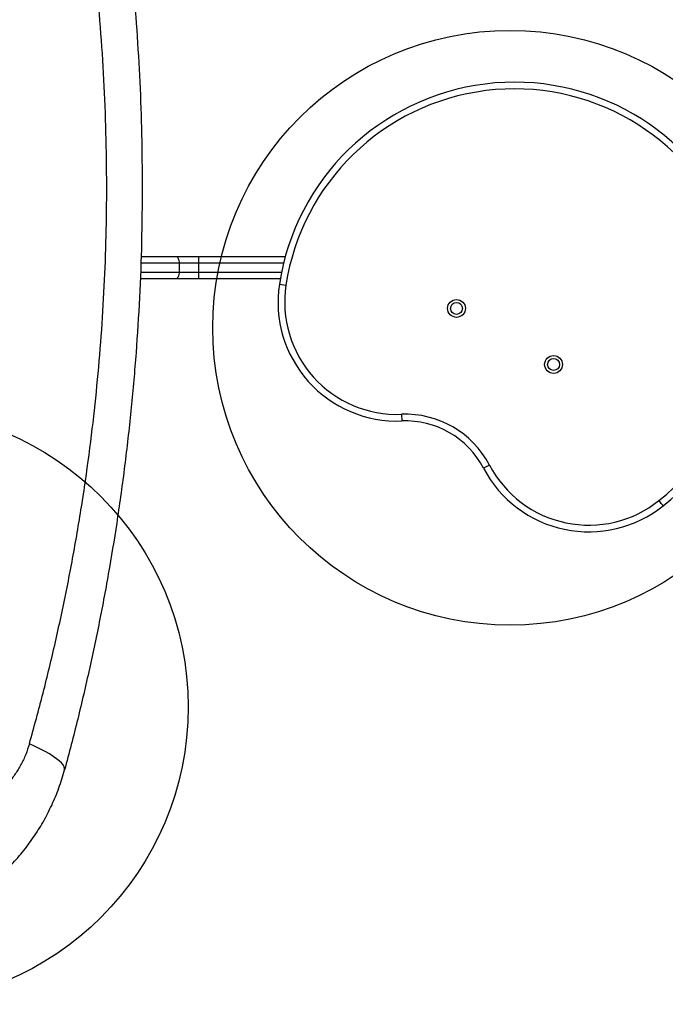
# Model space of a CAD drawing. Units: millimetres. Extents: x 18657 to 25257, y 27286 to 39393.
# Drawn here: x 22470 to 22904, y 31152 to 31814 of the extents above; entities that cross this region are included whole.
import ezdxf

# ---------------------------------------------------------------- set-up
doc = ezdxf.new("R2010")
doc.units = ezdxf.units.MM
doc.header["$LTSCALE"] = 200
doc.layers.add('OTWORY_MONTAŻOWE', color=1, linetype='Continuous')

msp = doc.modelspace()

# ---------------------------------------------------------------- linework, layer by layer
at = {"color": 1, "linetype": 'Continuous', "lineweight": 25}
for p, q in [((22577.07, 31650.17), (22551.31, 31650.17)), ((22647.31, 31650.17), (22590.22, 31650.17)), ((22551.08, 31644.17), (22577.07, 31644.17)), ((22590.22, 31644.17), (22645.96, 31644.17))]:
    msp.add_line(p, q, dxfattribs=at)
at = {"color": 7, "linetype": 'Continuous', "lineweight": 25}
for p, q in [((22551.47, 31654.67), (22575.1, 31654.67)), ((22575.1, 31654.67), (22590.22, 31654.67)), ((22577.07, 31650.17), (22577.07, 31644.17)), ((22590.22, 31650.17), (22577.07, 31650.17)), ((22590.22, 31654.67), (22590.22, 31650.17)), ((22590.22, 31654.67), (22648.49, 31654.67)), ((22590.22, 31650.17), (22590.22, 31644.17)), ((22577.07, 31644.17), (22590.22, 31644.17)), ((22590.22, 31644.17), (22590.22, 31639.67)), ((22575.1, 31639.67), (22550.92, 31639.67)), ((22590.22, 31639.67), (22575.1, 31639.67)), ((22645.09, 31639.67), (22590.22, 31639.67)), ((22644.49, 31636.01), (22648.94, 31635.33)), ((22726.6, 31548.49), (22726.78, 31543.99)), ((22785.82, 31514.3), (22781.83, 31512.21))]:
    msp.add_line(p, q, dxfattribs=at)
at = {"color": 7, "linetype": 'Continuous', "lineweight": 25, "flags": 128}
for points in [[(22575.1, 31654.67), (22575.48, 31654.58), (22575.85, 31654.33), (22576.19, 31653.91), (22576.49, 31653.35), (22576.74, 31652.67), (22576.92, 31651.89), (22577.03, 31651.05), (22577.07, 31650.17)], [(22577.07, 31644.17), (22577.03, 31643.29), (22576.92, 31642.45), (22576.74, 31641.67), (22576.49, 31640.99), (22576.19, 31640.43), (22575.85, 31640.01), (22575.48, 31639.75), (22575.1, 31639.67)], [(22902.66, 31486.95), (22902.61, 31487.02), (22902.45, 31487.22), (22902.19, 31487.55), (22901.84, 31487.98), (22901.41, 31488.51), (22900.92, 31489.12), (22900.4, 31489.78), (22899.85, 31490.47)], [(22500.02, 31309.22), (22500.09, 31310.26), (22499.77, 31311.4), (22499.06, 31312.63), (22497.97, 31313.95), (22496.49, 31315.35), (22494.64, 31316.83), (22492.43, 31318.37), (22489.87, 31319.98), (22486.97, 31321.63), (22483.75, 31323.33), (22480.21, 31325.06), (22476.39, 31326.82)]]:
    msp.add_lwpolyline(points, dxfattribs=at)
at = {"color": 7, "linetype": 'Continuous', "lineweight": 25}
for centre, radius in [((22763.66, 31619.67), 6), ((22763.66, 31619.67), 4), ((22828.93, 31581.98), 6), ((22828.93, 31581.98), 4)]:
    msp.add_circle(centre, radius, dxfattribs=at)
for centre, radius, start, end in [((22802.66, 31611.85), 160, 308.68255, 171.31745), ((22802.66, 31611.85), 155.5, 308.68255, 171.31745), ((22723.58, 31623.93), 80, 171.31743, 272.29388), ((22723.58, 31623.93), 75.5, 171.31743, 272.29388), ((22729.16, 31484.55), 63.99, 27.70611, 92.29389), ((22729.16, 31484.55), 59.49, 27.70611, 92.29389), ((22852.66, 31549.4), 80, 207.70612, 308.68257), ((22852.66, 31549.4), 75.5, 207.70612, 308.68257)]:
    msp.add_arc(centre, radius, start, end, dxfattribs=at)
for points, knots in [([(22500.02, 32094.01), (22502.76, 32083.64), (22508.2, 32063.07), (22515.47, 32032.2), (22522.12, 32001.3), (22528.11, 31970.27), (22533.45, 31939.07), (22538.12, 31907.81), (22542.28, 31875.37), (22545.83, 31841.73), (22548.69, 31806.89), (22550.73, 31771.91), (22552.01, 31736.77), (22552.17, 31713.32), (22552.25, 31701.62)], [0, 0, 0, 0, 0.08179, 0.162187, 0.241202, 0.321742, 0.4017, 0.480702, 0.560614, 0.648469, 0.735634, 0.823807, 0.912016, 1, 1, 1, 1]), ([(22476.39, 31326.82), (22479.51, 31338.19), (22485.74, 31360.88), (22493.99, 31395.25), (22501.42, 31429.78), (22507.94, 31464.48), (22513.58, 31499.37), (22518.24, 31533.77), (22521.97, 31567.67), (22524.83, 31601.07), (22526.88, 31634.64), (22528.11, 31668.35), (22528.52, 31702.8), (22528.05, 31737.86), (22526.65, 31773.45), (22524.34, 31808.86), (22521.13, 31844.1), (22517.02, 31879.18), (22512.12, 31913.43), (22506.48, 31946.86), (22500.17, 31979.48), (22493.06, 32011.96), (22485.21, 32044.32), (22479.33, 32065.7), (22476.39, 32076.41)], [0, 0, 0, 0, 0.047082, 0.093971, 0.140707, 0.187331, 0.233883, 0.280407, 0.324289, 0.368227, 0.412262, 0.456438, 0.500716, 0.547489, 0.594088, 0.640562, 0.686962, 0.733336, 0.779729, 0.82353, 0.867423, 0.911444, 0.955626, 1, 1, 1, 1]), ([(22552.25, 31701.62), (22552.16, 31689.18), (22551.98, 31664.28), (22550.54, 31626.98), (22548.24, 31589.86), (22545.01, 31552.88), (22540.89, 31516.15), (22535.97, 31480.27), (22530.31, 31445.21), (22523.98, 31411.07), (22516.85, 31377.08), (22508.97, 31343.16), (22503.02, 31320.61), (22500.02, 31309.22)], [0, 0, 0, 0, 0.09347, 0.187198, 0.280585, 0.373258, 0.466718, 0.559244, 0.646675, 0.735276, 0.822229, 0.910275, 1, 1, 1, 1]), ([(22476.39, 31326.82), (22475.61, 31324.38), (22474.05, 31319.48), (22470.79, 31312.73), (22466.98, 31306.5), (22462.64, 31300.83), (22457.89, 31295.73), (22452.78, 31291.22), (22447.39, 31287.24), (22443.61, 31285.05), (22441.71, 31283.95)], [0, 0, 0, 0, 0.123711, 0.247927, 0.371681, 0.496366, 0.622181, 0.74749, 0.873162, 1, 1, 1, 1]), ([(22463.31, 31244.44), (22466.12, 31247.5), (22471.71, 31253.59), (22479.11, 31263.59), (22485.75, 31274.16), (22491.49, 31285.35), (22496.39, 31297.05), (22498.81, 31305.17), (22500.02, 31309.22)], [0, 0, 0, 0, 0.168243, 0.334298, 0.499026, 0.666639, 0.833369, 1, 1, 1, 1])]:
    msp.add_open_spline(points, degree=3, knots=knots, dxfattribs=at)
at = {"layer": 'OTWORY_MONTAŻOWE'}
for centre in [(22799.67, 31606.67), (22383.16, 31351.62)]:
    msp.add_circle(centre, 200, dxfattribs=at)

doc.saveas('drawing.dxf')
